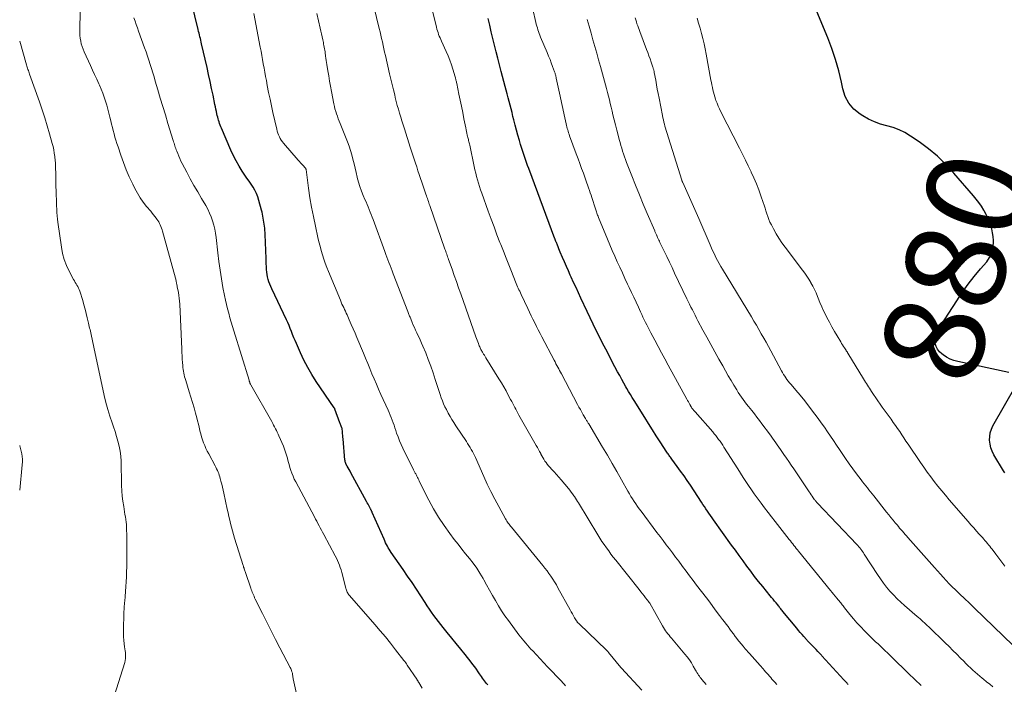
# Model space of a CAD drawing. Units: feet. Extents: x 2039999 to 2045008, y 544995 to 550002.
# Drawn here: x 2040000 to 2040198, y 548159 to 548293 of the extents above; entities that cross this region are included whole.
import ezdxf
from ezdxf.enums import TextEntityAlignment as Align

# ---------------------------------------------------------------- set-up
doc = ezdxf.new("R2010")
doc.units = ezdxf.units.FT
doc.header["$LTSCALE"] = 100
doc.header["$MEASUREMENT"] = 0
for name, color, linetype, lineweight in [('CONTOUR INDEX', 32, 'Continuous', 25), ('CONTOUR INDEX LABEL', 7, 'Continuous', 15), ('CONTOUR INTERMEDIATE', 40, 'Continuous', 15)]:
    doc.layers.add(name, color=color, linetype=linetype, lineweight=lineweight)
doc.styles.add('slant', font='romans.shx', dxfattribs={"oblique": 14.999978})

msp = doc.modelspace()

# ---------------------------------------------------------------- linework, layer by layer
at = {"layer": 'CONTOUR INDEX', "flags": 128}
for points, elevation in [([(2040198.67, 548221.92), (2040188.42, 548224.12), (2040187.63, 548224.34), (2040186.88, 548224.63), (2040186.16, 548225.02), (2040185.48, 548225.47), (2040185.23, 548225.66), (2040184.76, 548226.1), (2040184.36, 548226.6), (2040184.07, 548227.16), (2040183.86, 548227.78), (2040183.79, 548228.42), (2040183.82, 548229.04), (2040184, 548229.63), (2040184.28, 548230.21), (2040188.2, 548236.35), (2040189.31, 548238.01), (2040190.47, 548239.63), (2040191.7, 548241.21), (2040192.98, 548242.74), (2040194.21, 548244.17), (2040194.79, 548245.01), (2040195.23, 548245.9), (2040195.47, 548246.87), (2040195.56, 548247.88), (2040195.55, 548248.42), (2040195.5, 548249.21), (2040195.4, 548249.98), (2040195.23, 548250.75), (2040195.02, 548251.51), (2040194.75, 548252.25), (2040194.45, 548252.98), (2040194.1, 548253.68), (2040193.72, 548254.37), (2040193.62, 548254.54), (2040193.14, 548255.29), (2040192.64, 548256.03), (2040192.1, 548256.73), (2040191.54, 548257.42), (2040187.62, 548261.98), (2040186.02, 548263.71), (2040184.33, 548265.34), (2040182.52, 548266.83), (2040180.63, 548268.23), (2040178.9, 548269.41), (2040177.78, 548270.08), (2040176.62, 548270.66), (2040175.41, 548271.1), (2040174.15, 548271.45), (2040172.89, 548271.8), (2040171.67, 548272.23), (2040170.5, 548272.78), (2040169.36, 548273.43), (2040168.77, 548273.8), (2040167.54, 548274.82), (2040166.52, 548275.98), (2040165.81, 548277.35), (2040165.3, 548278.86), (2040165.02, 548280.2), (2040164.49, 548282.48), (2040163.87, 548284.74), (2040163.12, 548286.96), (2040162.29, 548289.15), (2040157.75, 548300.1)], 880), ([(2040094, 548159.21), (2040093.77, 548159.47), (2040093.55, 548159.74), (2040093.34, 548160.02), (2040093.14, 548160.3), (2040092.94, 548160.58), (2040092.74, 548160.87), (2040092.54, 548161.15), (2040092.34, 548161.44), (2040092.06, 548161.85), (2040091.72, 548162.34), (2040091.38, 548162.82), (2040091.02, 548163.3), (2040090.65, 548163.77), (2040089.46, 548165.28), (2040088.58, 548166.39), (2040087.68, 548167.5), (2040086.79, 548168.61), (2040085.88, 548169.71), (2040085.05, 548170.71), (2040084.56, 548171.31), (2040084.09, 548171.92), (2040083.62, 548172.54), (2040083.16, 548173.16), (2040082.72, 548173.79), (2040082.28, 548174.43), (2040081.85, 548175.07), (2040081.43, 548175.72), (2040080.55, 548177.09), (2040079.69, 548178.42), (2040078.81, 548179.74), (2040077.92, 548181.05), (2040077.03, 548182.36), (2040074.64, 548185.8), (2040074.43, 548186.11), (2040074.22, 548186.43), (2040074.03, 548186.76), (2040073.84, 548187.09), (2040073.66, 548187.42), (2040073.49, 548187.76), (2040073.33, 548188.1), (2040073.17, 548188.45), (2040070.8, 548193.84), (2040070.76, 548193.93), (2040070.72, 548194.02), (2040070.68, 548194.11), (2040070.64, 548194.2), (2040070.6, 548194.28), (2040070.55, 548194.37), (2040070.51, 548194.46), (2040070.46, 548194.54), (2040070.26, 548194.93), (2040070.11, 548195.21), (2040069.96, 548195.49), (2040069.81, 548195.77), (2040069.65, 548196.05), (2040066.52, 548201.76), (2040066.34, 548202.09), (2040066.16, 548202.43), (2040065.98, 548202.76), (2040065.8, 548203.1), (2040065.53, 548203.61), (2040065.49, 548203.7), (2040065.45, 548203.78), (2040065.42, 548203.87), (2040065.39, 548203.96), (2040065.37, 548204.05), (2040065.35, 548204.14), (2040065.34, 548204.23), (2040065.33, 548204.32), (2040064.95, 548208.58), (2040064.92, 548208.94), (2040064.88, 548209.3), (2040064.85, 548209.65), (2040064.81, 548210.01), (2040064.74, 548210.69), (2040064.71, 548210.79), (2040064.57, 548211.16), (2040064.5, 548211.33), (2040064.44, 548211.51), (2040064.37, 548211.68), (2040064.31, 548211.85), (2040063.32, 548214.59), (2040063.29, 548214.65), (2040063.26, 548214.72), (2040063.23, 548214.78), (2040063.19, 548214.84), (2040059.56, 548220.15), (2040058.67, 548221.54), (2040057.84, 548222.95), (2040057.08, 548224.41), (2040056.38, 548225.9), (2040055.58, 548227.73), (2040055.32, 548228.32), (2040055.07, 548228.92), (2040054.82, 548229.53), (2040054.59, 548230.13), (2040054.35, 548230.74), (2040054.1, 548231.34), (2040053.84, 548231.94), (2040053.57, 548232.53), (2040050.62, 548238.74), (2040050.41, 548239.2), (2040050.22, 548239.67), (2040050.06, 548240.14), (2040049.9, 548240.62), (2040049.78, 548241.11), (2040049.68, 548241.61), (2040049.62, 548242.1), (2040049.58, 548242.61), (2040049.57, 548242.67), (2040049.55, 548243.21), (2040049.53, 548243.75), (2040049.51, 548244.28), (2040049.49, 548244.82), (2040049.31, 548249.63), (2040049.29, 548250.05), (2040049.26, 548250.46), (2040049.21, 548250.88), (2040049.16, 548251.29), (2040049.16, 548251.3), (2040049.1, 548251.71), (2040049.04, 548252.11), (2040048.97, 548252.51), (2040048.91, 548252.92), (2040048.84, 548253.32), (2040048.76, 548253.72), (2040048.67, 548254.12), (2040048.57, 548254.51), (2040048.04, 548256.49), (2040047.82, 548257.19), (2040047.56, 548257.86), (2040047.23, 548258.51), (2040046.87, 548259.13), (2040046.46, 548259.75), (2040046.06, 548260.36), (2040045.65, 548260.97), (2040045.24, 548261.57), (2040044.71, 548262.35), (2040044.06, 548263.36), (2040043.46, 548264.4), (2040042.91, 548265.46), (2040042.41, 548266.55), (2040040.53, 548270.95), (2040040.4, 548271.27), (2040040.27, 548271.58), (2040040.16, 548271.9), (2040040.05, 548272.23), (2040039.95, 548272.56), (2040039.85, 548272.88), (2040039.77, 548273.21), (2040039.69, 548273.55), (2040039.62, 548273.83), (2040039.51, 548274.31), (2040039.41, 548274.79), (2040039.3, 548275.27), (2040039.2, 548275.75), (2040038.83, 548277.58), (2040038.54, 548278.98), (2040038.25, 548280.37), (2040037.94, 548281.77), (2040037.63, 548283.16), (2040036.54, 548287.91), (2040036.45, 548288.27), (2040036.37, 548288.62), (2040036.28, 548288.98), (2040036.2, 548289.34), (2040036.11, 548289.7), (2040036.03, 548290.06), (2040035.94, 548290.41), (2040035.85, 548290.77), (2040033.89, 548298.83)], 840), ([(2040166.4, 548159.3), (2040166.28, 548159.43), (2040166.16, 548159.57), (2040166.04, 548159.7), (2040165.91, 548159.84), (2040165.79, 548159.98), (2040165.67, 548160.11), (2040165.55, 548160.24), (2040161.13, 548165.05), (2040161.04, 548165.15), (2040160.97, 548165.23), (2040160.28, 548165.94), (2040159.94, 548166.29), (2040159.6, 548166.64), (2040159.27, 548166.99), (2040158.93, 548167.34), (2040158.31, 548168), (2040158.23, 548168.08), (2040158.16, 548168.15), (2040158.09, 548168.23), (2040158.02, 548168.31), (2040157.47, 548168.95), (2040157.12, 548169.35), (2040156.78, 548169.76), (2040156.44, 548170.16), (2040156.1, 548170.57), (2040153.29, 548173.96), (2040153.16, 548174.12), (2040153.03, 548174.29), (2040152.9, 548174.45), (2040152.76, 548174.61), (2040152.63, 548174.77), (2040152.5, 548174.93), (2040152.37, 548175.1), (2040152.24, 548175.26), (2040151.91, 548175.66), (2040151.61, 548176.03), (2040151.31, 548176.39), (2040151.02, 548176.76), (2040150.72, 548177.12), (2040149.23, 548178.94), (2040148.41, 548179.96), (2040147.61, 548180.98), (2040146.82, 548182.02), (2040146.04, 548183.07), (2040145.27, 548184.12), (2040144.5, 548185.18), (2040143.74, 548186.23), (2040142.98, 548187.29), (2040139.37, 548192.34), (2040139.05, 548192.78), (2040138.74, 548193.22), (2040138.44, 548193.66), (2040138.13, 548194.11), (2040137.83, 548194.56), (2040137.53, 548195.01), (2040137.23, 548195.46), (2040136.93, 548195.91), (2040134.7, 548199.32), (2040134.06, 548200.27), (2040133.42, 548201.21), (2040132.75, 548202.14), (2040132.08, 548203.06), (2040130.97, 548204.56), (2040130.84, 548204.73), (2040130.72, 548204.9), (2040130.6, 548205.07), (2040130.47, 548205.24), (2040130.35, 548205.41), (2040130.23, 548205.58), (2040130.12, 548205.75), (2040130, 548205.92), (2040128.65, 548208.01), (2040127.86, 548209.23), (2040127.07, 548210.45), (2040126.29, 548211.68), (2040125.52, 548212.91), (2040123.38, 548216.33), (2040123.01, 548216.93), (2040122.65, 548217.52), (2040122.3, 548218.12), (2040121.95, 548218.73), (2040121.77, 548219.03), (2040121.34, 548219.79), (2040120.91, 548220.55), (2040120.5, 548221.32), (2040120.08, 548222.09), (2040119.02, 548224.08), (2040118.37, 548225.33), (2040117.71, 548226.58), (2040117.07, 548227.84), (2040116.44, 548229.1), (2040115.81, 548230.36), (2040115.19, 548231.63), (2040114.58, 548232.91), (2040113.98, 548234.18), (2040112.73, 548236.84), (2040112.24, 548237.91), (2040111.74, 548238.97), (2040111.25, 548240.03), (2040110.76, 548241.1), (2040110.59, 548241.48), (2040110.19, 548242.36), (2040109.8, 548243.24), (2040109.42, 548244.13), (2040109.03, 548245.01), (2040108.58, 548246.09), (2040108.43, 548246.44), (2040108.28, 548246.79), (2040108.14, 548247.15), (2040107.99, 548247.5), (2040107.78, 548248.02), (2040107.75, 548248.11), (2040107.71, 548248.2), (2040107.67, 548248.3), (2040107.63, 548248.39), (2040107.6, 548248.49), (2040107.56, 548248.58), (2040107.53, 548248.68), (2040107.49, 548248.77), (2040102.23, 548262.87), (2040102.01, 548263.47), (2040101.79, 548264.07), (2040101.58, 548264.67), (2040101.37, 548265.28), (2040101.16, 548265.89), (2040100.97, 548266.5), (2040100.78, 548267.11), (2040100.6, 548267.72), (2040100.36, 548268.53), (2040100.07, 548269.55), (2040099.79, 548270.58), (2040099.51, 548271.6), (2040099.25, 548272.63), (2040099.07, 548273.34), (2040098.88, 548274.1), (2040098.69, 548274.85), (2040098.49, 548275.6), (2040098.3, 548276.35), (2040098.11, 548277.1), (2040097.92, 548277.85), (2040097.72, 548278.6), (2040097.52, 548279.35), (2040096.72, 548282.35), (2040096.37, 548283.68), (2040096.03, 548285.01), (2040095.69, 548286.34), (2040095.36, 548287.67), (2040095.03, 548289), (2040094.71, 548290.34), (2040094.4, 548291.67), (2040094.08, 548293.01)], 860), ([(2040197.83, 548201.76), (2040197.56, 548202.21), (2040195.67, 548205.43), (2040195.33, 548206.11), (2040195.05, 548206.82), (2040194.89, 548207.56), (2040194.79, 548208.32), (2040194.81, 548209.08), (2040194.92, 548209.82), (2040195.15, 548210.53), (2040195.47, 548211.22), (2040200.12, 548219.37)], 880)]:
    msp.add_lwpolyline(points, dxfattribs=dict(at, elevation=elevation))
at = {"layer": 'CONTOUR INTERMEDIATE', "flags": 128}
for points, elevation in [([(2040114.26, 548258.99), (2040114.18, 548259.21), (2040114.05, 548259.59), (2040113.92, 548259.97), (2040113.79, 548260.35), (2040113.65, 548260.73), (2040113.22, 548261.92), (2040112.86, 548262.89), (2040112.51, 548263.86), (2040112.15, 548264.84), (2040111.79, 548265.81), (2040110.44, 548269.47), (2040110.34, 548269.76), (2040110.24, 548270.05), (2040110.15, 548270.35), (2040110.06, 548270.64), (2040109.97, 548270.94), (2040109.9, 548271.24), (2040109.82, 548271.54), (2040109.76, 548271.84), (2040109.36, 548273.69), (2040109.1, 548274.92), (2040108.83, 548276.15), (2040108.57, 548277.38), (2040108.3, 548278.61), (2040107.77, 548281.03), (2040107.73, 548281.2), (2040107.69, 548281.36), (2040107.65, 548281.52), (2040107.61, 548281.68), (2040107.56, 548281.84), (2040107.52, 548282), (2040107.46, 548282.16), (2040107.41, 548282.31), (2040107.02, 548283.39), (2040106.77, 548284.09), (2040106.51, 548284.78), (2040106.23, 548285.47), (2040105.95, 548286.15), (2040104.63, 548289.28), (2040104.48, 548289.64), (2040104.34, 548290), (2040104.21, 548290.37), (2040104.09, 548290.73), (2040103.97, 548291.1), (2040103.86, 548291.48), (2040103.76, 548291.85), (2040103.67, 548292.23), (2040102.46, 548297.64)], 864), ([(2040137.87, 548159.28), (2040137.03, 548160.26), (2040136.85, 548160.48), (2040136.67, 548160.71), (2040136.5, 548160.95), (2040136.34, 548161.19), (2040136.19, 548161.44), (2040136.03, 548161.69), (2040135.89, 548161.94), (2040135.74, 548162.19), (2040135.29, 548162.98), (2040134.9, 548163.61), (2040134.5, 548164.23), (2040134.05, 548164.83), (2040133.59, 548165.41), (2040130.91, 548168.56), (2040130.66, 548168.86), (2040130.41, 548169.16), (2040130.17, 548169.47), (2040129.93, 548169.78), (2040129.7, 548170.09), (2040129.48, 548170.41), (2040129.27, 548170.74), (2040129.08, 548171.07), (2040126.55, 548175.59), (2040126.49, 548175.68), (2040126.39, 548175.81), (2040126.37, 548175.83), (2040126.36, 548175.85), (2040126.34, 548175.87), (2040126.33, 548175.89), (2040125.72, 548176.68), (2040125.4, 548177.1), (2040125.08, 548177.51), (2040124.75, 548177.92), (2040124.43, 548178.33), (2040119.7, 548184.25), (2040119.22, 548184.86), (2040118.75, 548185.48), (2040118.29, 548186.1), (2040117.83, 548186.73), (2040117.39, 548187.37), (2040116.95, 548188.01), (2040116.53, 548188.67), (2040116.12, 548189.33), (2040112.21, 548195.73), (2040112.01, 548196.05), (2040111.82, 548196.37), (2040111.61, 548196.69), (2040111.41, 548197.01), (2040111.31, 548197.16), (2040111.05, 548197.55), (2040110.78, 548197.93), (2040110.5, 548198.3), (2040110.2, 548198.66), (2040108.74, 548200.41), (2040108.28, 548200.93), (2040107.83, 548201.46), (2040107.36, 548201.97), (2040106.89, 548202.48), (2040106.49, 548202.91), (2040106.22, 548203.21), (2040105.97, 548203.52), (2040105.73, 548203.83), (2040105.5, 548204.16), (2040105.28, 548204.5), (2040105.08, 548204.84), (2040104.88, 548205.19), (2040104.69, 548205.54), (2040104.64, 548205.65), (2040104.42, 548206.06), (2040104.21, 548206.47), (2040103.98, 548206.88), (2040103.76, 548207.28), (2040100.27, 548213.39), (2040100.05, 548213.77), (2040099.84, 548214.16), (2040099.63, 548214.54), (2040099.42, 548214.93), (2040099.21, 548215.32), (2040099.01, 548215.71), (2040098.81, 548216.09), (2040098.6, 548216.48), (2040098.13, 548217.39), (2040097.69, 548218.23), (2040097.23, 548219.06), (2040096.75, 548219.88), (2040096.26, 548220.69), (2040093.62, 548224.9), (2040093.47, 548225.14), (2040093.32, 548225.38), (2040093.17, 548225.62), (2040093.02, 548225.86), (2040092.93, 548226.01), (2040092.83, 548226.18), (2040092.73, 548226.35), (2040092.64, 548226.53), (2040092.55, 548226.71), (2040092.47, 548226.9), (2040092.39, 548227.08), (2040092.31, 548227.27), (2040092.24, 548227.45), (2040092.13, 548227.74), (2040092, 548228.07), (2040091.88, 548228.4), (2040091.76, 548228.73), (2040091.64, 548229.06), (2040088.6, 548237.69), (2040088.16, 548238.93), (2040087.72, 548240.18), (2040087.28, 548241.42), (2040086.83, 548242.67), (2040086.13, 548244.64), (2040086.04, 548244.9), (2040085.95, 548245.16), (2040085.86, 548245.42), (2040085.77, 548245.67), (2040085.68, 548245.93), (2040085.59, 548246.19), (2040085.5, 548246.45), (2040085.41, 548246.71), (2040082.37, 548255.45), (2040082.27, 548255.73), (2040082.18, 548256.01), (2040082.08, 548256.29), (2040081.98, 548256.58), (2040081.88, 548256.86), (2040081.79, 548257.14), (2040081.69, 548257.42), (2040081.59, 548257.71), (2040080.77, 548260.13), (2040080.51, 548260.9), (2040080.25, 548261.67), (2040079.99, 548262.44), (2040079.73, 548263.22), (2040079.48, 548263.97), (2040079.35, 548264.37), (2040079.22, 548264.76), (2040079.09, 548265.16), (2040078.96, 548265.56), (2040078.83, 548265.96), (2040078.71, 548266.35), (2040078.58, 548266.75), (2040078.45, 548267.15), (2040077.26, 548270.88), (2040077.01, 548271.66), (2040076.77, 548272.44), (2040076.53, 548273.22), (2040076.29, 548274), (2040076.06, 548274.78), (2040075.84, 548275.56), (2040075.64, 548276.35), (2040075.44, 548277.14), (2040075.31, 548277.66), (2040075.05, 548278.71), (2040074.8, 548279.77), (2040074.55, 548280.82), (2040074.3, 548281.88), (2040073.44, 548285.6), (2040073.29, 548286.27), (2040073.14, 548286.94), (2040072.99, 548287.61), (2040072.84, 548288.29), (2040072.69, 548288.96), (2040072.53, 548289.63), (2040072.37, 548290.3), (2040072.21, 548290.96), (2040070.63, 548297.42)], 852), ([(2040152.04, 548159.29), (2040151.64, 548159.76), (2040151.35, 548160.09), (2040151.09, 548160.39), (2040150.83, 548160.68), (2040150.57, 548160.98), (2040150.32, 548161.27), (2040150.06, 548161.56), (2040149.8, 548161.86), (2040149.54, 548162.15), (2040149.29, 548162.45), (2040148.74, 548163.08), (2040148.2, 548163.7), (2040147.67, 548164.31), (2040147.13, 548164.91), (2040146.59, 548165.52), (2040145.73, 548166.48), (2040145.31, 548166.96), (2040144.9, 548167.44), (2040144.5, 548167.93), (2040144.1, 548168.42), (2040144.07, 548168.47), (2040143.7, 548168.95), (2040143.33, 548169.43), (2040142.97, 548169.92), (2040142.62, 548170.41), (2040142.26, 548170.91), (2040141.91, 548171.4), (2040141.54, 548171.89), (2040141.18, 548172.37), (2040140.58, 548173.16), (2040139.91, 548174.04), (2040139.24, 548174.92), (2040138.58, 548175.79), (2040137.91, 548176.67), (2040135.96, 548179.26), (2040135.26, 548180.19), (2040134.55, 548181.13), (2040133.85, 548182.06), (2040133.14, 548182.99), (2040132.99, 548183.2), (2040132.36, 548184.03), (2040131.74, 548184.86), (2040131.11, 548185.69), (2040130.49, 548186.51), (2040129.87, 548187.34), (2040129.24, 548188.17), (2040128.62, 548189), (2040127.99, 548189.83), (2040124.79, 548194.06), (2040124.43, 548194.54), (2040124.08, 548195.03), (2040123.74, 548195.53), (2040123.4, 548196.03), (2040123.08, 548196.54), (2040122.76, 548197.05), (2040122.45, 548197.57), (2040122.15, 548198.1), (2040120.89, 548200.38), (2040119.96, 548202.04), (2040119.02, 548203.69), (2040118.05, 548205.33), (2040117.08, 548206.97), (2040114.28, 548211.61), (2040114.2, 548211.75), (2040114.11, 548211.89), (2040114.03, 548212.02), (2040113.94, 548212.16), (2040113.86, 548212.3), (2040113.77, 548212.43), (2040113.69, 548212.57), (2040113.61, 548212.71), (2040113.18, 548213.45), (2040112.89, 548213.97), (2040112.6, 548214.48), (2040112.31, 548215), (2040112.04, 548215.52), (2040108.8, 548221.65), (2040108.62, 548221.99), (2040108.44, 548222.33), (2040108.25, 548222.67), (2040108.07, 548223.01), (2040107.89, 548223.36), (2040107.71, 548223.7), (2040107.52, 548224.04), (2040107.34, 548224.38), (2040104.87, 548229.06), (2040104.5, 548229.76), (2040104.14, 548230.47), (2040103.78, 548231.18), (2040103.43, 548231.89), (2040103.08, 548232.61), (2040102.74, 548233.32), (2040102.39, 548234.04), (2040102.05, 548234.76), (2040100.71, 548237.62), (2040100.56, 548237.93), (2040100.42, 548238.23), (2040100.28, 548238.54), (2040100.14, 548238.85), (2040100, 548239.16), (2040099.87, 548239.48), (2040099.74, 548239.79), (2040099.61, 548240.1), (2040098.76, 548242.18), (2040098.21, 548243.54), (2040097.67, 548244.9), (2040097.14, 548246.26), (2040096.61, 548247.62), (2040096.45, 548248.02), (2040095.86, 548249.59), (2040095.26, 548251.16), (2040094.68, 548252.73), (2040094.11, 548254.3), (2040092.8, 548257.94), (2040092.57, 548258.6), (2040092.35, 548259.26), (2040092.15, 548259.92), (2040091.95, 548260.59), (2040091.77, 548261.26), (2040091.6, 548261.94), (2040091.44, 548262.62), (2040091.29, 548263.3), (2040090.38, 548267.59), (2040090.33, 548267.81), (2040090.28, 548268.03), (2040090.23, 548268.25), (2040090.17, 548268.48), (2040090.12, 548268.7), (2040090.06, 548268.92), (2040090, 548269.14), (2040089.95, 548269.36), (2040089.88, 548269.61), (2040089.8, 548269.96), (2040089.71, 548270.31), (2040089.64, 548270.67), (2040089.57, 548271.02), (2040089.21, 548272.89), (2040088.97, 548274.13), (2040088.73, 548275.37), (2040088.48, 548276.61), (2040088.22, 548277.84), (2040087.77, 548279.98), (2040087.73, 548280.14), (2040087.7, 548280.31), (2040087.66, 548280.47), (2040087.62, 548280.63), (2040087.58, 548280.8), (2040087.54, 548280.96), (2040087.5, 548281.12), (2040087.45, 548281.28), (2040087.01, 548282.8), (2040086.73, 548283.72), (2040086.41, 548284.62), (2040086.06, 548285.51), (2040085.68, 548286.39), (2040084.73, 548288.43), (2040084.58, 548288.78), (2040084.43, 548289.12), (2040084.28, 548289.47), (2040084.14, 548289.82), (2040084.02, 548290.17), (2040083.9, 548290.53), (2040083.79, 548290.89), (2040083.69, 548291.25), (2040082.43, 548296.39)], 856), ([(2040055.6, 548157.39), (2040054.93, 548160.42), (2040054.9, 548160.58), (2040054.87, 548160.74), (2040054.85, 548160.9), (2040054.84, 548161.06), (2040054.82, 548161.22), (2040054.8, 548161.38), (2040054.77, 548161.54), (2040054.73, 548161.69), (2040054.69, 548161.84), (2040054.61, 548162.07), (2040054.53, 548162.3), (2040054.44, 548162.52), (2040054.33, 548162.73), (2040052.27, 548166.62), (2040051.37, 548168.33), (2040050.48, 548170.05), (2040049.61, 548171.78), (2040048.75, 548173.51), (2040047.31, 548176.45), (2040047.18, 548176.72), (2040047.06, 548176.99), (2040046.94, 548177.26), (2040046.82, 548177.54), (2040046.72, 548177.82), (2040046.61, 548178.1), (2040046.51, 548178.38), (2040046.41, 548178.66), (2040045.36, 548181.77), (2040045.29, 548181.95), (2040045.23, 548182.13), (2040045.17, 548182.31), (2040045.11, 548182.49), (2040045.05, 548182.67), (2040044.98, 548182.85), (2040044.93, 548183.03), (2040044.87, 548183.21), (2040043.14, 548188.69), (2040042.92, 548189.41), (2040042.72, 548190.13), (2040042.53, 548190.85), (2040042.35, 548191.58), (2040042.19, 548192.31), (2040042.02, 548193.05), (2040041.86, 548193.78), (2040041.7, 548194.51), (2040041.02, 548197.68), (2040040.88, 548198.29), (2040040.74, 548198.9), (2040040.59, 548199.5), (2040040.43, 548200.11), (2040040.28, 548200.65), (2040040.19, 548200.98), (2040040.08, 548201.31), (2040039.97, 548201.63), (2040039.84, 548201.95), (2040039.7, 548202.27), (2040039.56, 548202.59), (2040039.41, 548202.89), (2040039.24, 548203.2), (2040037.96, 548205.57), (2040037.67, 548206.12), (2040037.4, 548206.68), (2040037.16, 548207.25), (2040036.92, 548207.83), (2040036.72, 548208.42), (2040036.52, 548209.01), (2040036.36, 548209.61), (2040036.2, 548210.22), (2040036.19, 548210.29), (2040036.03, 548210.93), (2040035.88, 548211.57), (2040035.71, 548212.21), (2040035.55, 548212.84), (2040035.31, 548213.74), (2040035.01, 548214.82), (2040034.7, 548215.9), (2040034.38, 548216.98), (2040034.06, 548218.05), (2040033.34, 548220.33), (2040033.23, 548220.7), (2040033.13, 548221.07), (2040033.04, 548221.44), (2040032.95, 548221.81), (2040032.88, 548222.19), (2040032.82, 548222.56), (2040032.78, 548222.94), (2040032.74, 548223.32), (2040032.7, 548223.91), (2040032.66, 548224.59), (2040032.61, 548225.26), (2040032.58, 548225.94), (2040032.55, 548226.61), (2040032.16, 548235.62), (2040032.12, 548236.22), (2040032.06, 548236.82), (2040031.97, 548237.42), (2040031.87, 548238.01), (2040031.69, 548238.88), (2040031.66, 548239.04), (2040031.63, 548239.2), (2040031.6, 548239.35), (2040031.57, 548239.51), (2040031.54, 548239.67), (2040031.51, 548239.82), (2040031.48, 548239.98), (2040031.45, 548240.14), (2040031.44, 548240.17), (2040031.41, 548240.34), (2040031.37, 548240.52), (2040031.33, 548240.69), (2040031.29, 548240.86), (2040028.69, 548250.28), (2040028.59, 548250.6), (2040028.48, 548250.92), (2040028.36, 548251.24), (2040028.23, 548251.55), (2040028.08, 548251.86), (2040027.92, 548252.15), (2040027.74, 548252.44), (2040027.55, 548252.72), (2040027.42, 548252.89), (2040027.15, 548253.25), (2040026.87, 548253.6), (2040026.59, 548253.95), (2040026.31, 548254.29), (2040025.49, 548255.27), (2040024.82, 548256.13), (2040024.2, 548257.01), (2040023.64, 548257.94), (2040023.12, 548258.89), (2040022.69, 548259.77), (2040022.02, 548261.19), (2040021.39, 548262.63), (2040020.83, 548264.09), (2040020.31, 548265.57), (2040019.75, 548267.26), (2040019.54, 548267.91), (2040019.34, 548268.55), (2040019.14, 548269.2), (2040018.96, 548269.85), (2040018.78, 548270.5), (2040018.61, 548271.15), (2040018.44, 548271.81), (2040018.28, 548272.46), (2040018.12, 548273.16), (2040017.92, 548273.98), (2040017.7, 548274.8), (2040017.48, 548275.62), (2040017.24, 548276.43), (2040016.97, 548277.23), (2040016.69, 548278.03), (2040016.37, 548278.82), (2040016.03, 548279.59), (2040015.89, 548279.89), (2040015.47, 548280.81), (2040015.04, 548281.73), (2040014.62, 548282.65), (2040014.2, 548283.57), (2040012.93, 548286.31), (2040012.72, 548286.83), (2040012.52, 548287.37), (2040012.37, 548287.91), (2040012.25, 548288.46), (2040012.16, 548289.02), (2040012.1, 548289.59), (2040012.07, 548290.15), (2040012.07, 548290.72), (2040012.16, 548294.39)], 832), ([(2040109.63, 548159.04), (2040109.37, 548159.35), (2040109.1, 548159.65), (2040108.82, 548159.94), (2040108.26, 548160.51), (2040107.7, 548161.09), (2040107.14, 548161.67), (2040106.58, 548162.25), (2040106.03, 548162.83), (2040103.04, 548166.02), (2040102.68, 548166.41), (2040102.32, 548166.81), (2040101.96, 548167.21), (2040101.62, 548167.62), (2040101.27, 548168.03), (2040100.94, 548168.44), (2040100.61, 548168.87), (2040100.28, 548169.29), (2040098.14, 548172.13), (2040097.44, 548173.1), (2040096.77, 548174.09), (2040096.14, 548175.1), (2040095.53, 548176.13), (2040094.94, 548177.18), (2040094.36, 548178.22), (2040093.78, 548179.27), (2040093.2, 548180.32), (2040093.06, 548180.57), (2040092.44, 548181.62), (2040091.78, 548182.64), (2040091.07, 548183.63), (2040090.32, 548184.59), (2040089.54, 548185.53), (2040088.78, 548186.48), (2040088.03, 548187.44), (2040087.28, 548188.41), (2040086.37, 548189.61), (2040085.22, 548191.22), (2040084.14, 548192.86), (2040083.14, 548194.55), (2040082.2, 548196.29), (2040080.25, 548200.13), (2040080.13, 548200.38), (2040080, 548200.62), (2040079.89, 548200.87), (2040079.77, 548201.11), (2040079.67, 548201.33), (2040079.6, 548201.47), (2040079.53, 548201.6), (2040079.46, 548201.74), (2040079.39, 548201.87), (2040079.32, 548202), (2040079.24, 548202.14), (2040079.17, 548202.27), (2040079.11, 548202.41), (2040076.95, 548206.72), (2040076.6, 548207.47), (2040076.27, 548208.22), (2040075.98, 548208.99), (2040075.7, 548209.77), (2040075.53, 548210.29), (2040075.36, 548210.81), (2040075.18, 548211.33), (2040075, 548211.85), (2040074.81, 548212.36), (2040074.62, 548212.87), (2040074.42, 548213.38), (2040074.2, 548213.88), (2040073.98, 548214.38), (2040072.55, 548217.54), (2040072.09, 548218.56), (2040071.63, 548219.59), (2040071.19, 548220.63), (2040070.75, 548221.66), (2040070.32, 548222.7), (2040069.89, 548223.74), (2040069.46, 548224.78), (2040069.03, 548225.82), (2040067.73, 548228.93), (2040067.36, 548229.82), (2040066.98, 548230.71), (2040066.59, 548231.59), (2040066.2, 548232.47), (2040065.75, 548233.49), (2040065.58, 548233.86), (2040065.42, 548234.22), (2040065.25, 548234.59), (2040065.07, 548234.95), (2040064.9, 548235.32), (2040064.73, 548235.68), (2040064.57, 548236.05), (2040064.41, 548236.42), (2040062, 548242.18), (2040061.66, 548243.01), (2040061.35, 548243.85), (2040061.07, 548244.7), (2040060.8, 548245.55), (2040060.56, 548246.41), (2040060.33, 548247.28), (2040060.11, 548248.15), (2040059.9, 548249.02), (2040059.38, 548251.33), (2040058.98, 548253.22), (2040058.61, 548255.11), (2040058.3, 548257.02), (2040058.02, 548258.93), (2040057.52, 548262.66), (2040057.51, 548262.71), (2040057.5, 548262.76), (2040057.49, 548262.81), (2040057.47, 548262.86), (2040057.45, 548262.9), (2040057.42, 548262.95), (2040057.39, 548262.99), (2040057.36, 548263.02), (2040056.93, 548263.47), (2040056.68, 548263.74), (2040056.43, 548264), (2040056.19, 548264.27), (2040055.95, 548264.55), (2040053, 548267.95), (2040052.75, 548268.26), (2040052.53, 548268.58), (2040052.33, 548268.91), (2040052.15, 548269.26), (2040052, 548269.63), (2040051.86, 548269.99), (2040051.74, 548270.37), (2040051.64, 548270.75), (2040050.87, 548274.15), (2040050.57, 548275.49), (2040050.28, 548276.83), (2040050, 548278.17), (2040049.73, 548279.52), (2040049.54, 548280.53), (2040049.38, 548281.37), (2040049.22, 548282.21), (2040049.07, 548283.05), (2040048.93, 548283.9), (2040048.78, 548284.74), (2040048.63, 548285.58), (2040048.48, 548286.42), (2040048.32, 548287.26), (2040047.04, 548294)], 844), ([(2040124.93, 548158.13), (2040120.84, 548162.6), (2040120.75, 548162.7), (2040118.27, 548165.72), (2040118.17, 548165.84), (2040118.07, 548165.96), (2040117.96, 548166.07), (2040117.85, 548166.18), (2040112.35, 548171.44), (2040112.27, 548171.51), (2040112.2, 548171.59), (2040112.13, 548171.67), (2040112.06, 548171.75), (2040111.99, 548171.83), (2040111.93, 548171.91), (2040111.87, 548172), (2040111.82, 548172.09), (2040111.46, 548172.7), (2040111.24, 548173.09), (2040111.01, 548173.49), (2040110.78, 548173.89), (2040110.56, 548174.29), (2040108.11, 548178.69), (2040107.78, 548179.28), (2040107.43, 548179.87), (2040107.07, 548180.44), (2040106.69, 548181.01), (2040106.3, 548181.57), (2040105.91, 548182.12), (2040105.49, 548182.66), (2040105.07, 548183.19), (2040098.75, 548190.87), (2040098.6, 548191.06), (2040098.44, 548191.26), (2040098.29, 548191.45), (2040098.14, 548191.64), (2040098.12, 548191.67), (2040097.97, 548191.88), (2040097.83, 548192.1), (2040097.69, 548192.32), (2040097.56, 548192.55), (2040096.2, 548195.04), (2040095.41, 548196.53), (2040094.65, 548198.03), (2040093.92, 548199.54), (2040093.22, 548201.07), (2040091.53, 548204.84), (2040091.34, 548205.26), (2040091.13, 548205.68), (2040090.92, 548206.09), (2040090.69, 548206.5), (2040090.46, 548206.9), (2040090.22, 548207.29), (2040089.97, 548207.69), (2040089.72, 548208.07), (2040087.58, 548211.25), (2040087.19, 548211.87), (2040086.8, 548212.49), (2040086.43, 548213.12), (2040086.07, 548213.76), (2040085.99, 548213.9), (2040085.69, 548214.48), (2040085.4, 548215.06), (2040085.14, 548215.66), (2040084.89, 548216.26), (2040084.66, 548216.87), (2040084.43, 548217.49), (2040084.22, 548218.11), (2040084.02, 548218.73), (2040083.46, 548220.52), (2040083.02, 548221.87), (2040082.56, 548223.21), (2040082.06, 548224.53), (2040081.54, 548225.85), (2040080.98, 548227.21), (2040080.71, 548227.84), (2040080.44, 548228.46), (2040080.15, 548229.08), (2040079.86, 548229.7), (2040079.77, 548229.9), (2040079.52, 548230.42), (2040079.28, 548230.94), (2040079.05, 548231.46), (2040078.82, 548231.99), (2040078.53, 548232.7), (2040078.46, 548232.88), (2040078.39, 548233.06), (2040078.32, 548233.24), (2040078.25, 548233.42), (2040078.18, 548233.6), (2040078.11, 548233.79), (2040078.04, 548233.97), (2040077.97, 548234.15), (2040075.02, 548241.75), (2040074.81, 548242.31), (2040074.6, 548242.86), (2040074.38, 548243.42), (2040074.17, 548243.98), (2040073.96, 548244.54), (2040073.76, 548245.1), (2040073.55, 548245.65), (2040073.34, 548246.21), (2040070.98, 548252.63), (2040070.79, 548253.14), (2040070.6, 548253.65), (2040070.4, 548254.15), (2040070.19, 548254.66), (2040069.98, 548255.16), (2040069.77, 548255.66), (2040069.56, 548256.16), (2040069.35, 548256.66), (2040069, 548257.47), (2040068.65, 548258.36), (2040068.33, 548259.26), (2040068.05, 548260.17), (2040067.8, 548261.09), (2040067.78, 548261.17), (2040067.56, 548262.06), (2040067.35, 548262.95), (2040067.15, 548263.85), (2040066.94, 548264.74), (2040066.72, 548265.63), (2040066.47, 548266.51), (2040066.17, 548267.38), (2040065.85, 548268.24), (2040064.38, 548271.91), (2040064.18, 548272.39), (2040063.99, 548272.88), (2040063.81, 548273.37), (2040063.63, 548273.86), (2040063.47, 548274.36), (2040063.32, 548274.86), (2040063.2, 548275.36), (2040063.09, 548275.87), (2040062.62, 548278.35), (2040062.42, 548279.39), (2040062.24, 548280.43), (2040062.06, 548281.46), (2040061.89, 548282.51), (2040061.69, 548283.74), (2040061.63, 548284.16), (2040061.56, 548284.59), (2040061.5, 548285.01), (2040061.44, 548285.44), (2040061.41, 548285.66), (2040061.37, 548285.97), (2040061.32, 548286.29), (2040061.27, 548286.61), (2040061.22, 548286.92), (2040061.17, 548287.24), (2040061.11, 548287.55), (2040061.05, 548287.87), (2040060.99, 548288.18), (2040060.88, 548288.73), (2040060.76, 548289.32), (2040060.64, 548289.91), (2040060.51, 548290.49), (2040060.37, 548291.08), (2040059.69, 548294.03)], 848), ([(2040080.8, 548158.58), (2040080.16, 548159.68), (2040080.11, 548159.76), (2040080.06, 548159.85), (2040080.01, 548159.93), (2040079.96, 548160.01), (2040079.91, 548160.1), (2040079.86, 548160.18), (2040079.81, 548160.26), (2040079.75, 548160.34), (2040077.85, 548163.19), (2040077.69, 548163.43), (2040077.52, 548163.67), (2040077.34, 548163.9), (2040077.17, 548164.14), (2040075.51, 548166.27), (2040074.49, 548167.56), (2040073.46, 548168.83), (2040072.41, 548170.09), (2040071.34, 548171.34), (2040066.25, 548177.16), (2040066.12, 548177.31), (2040066, 548177.48), (2040065.9, 548177.65), (2040065.8, 548177.83), (2040065.71, 548178.01), (2040065.64, 548178.2), (2040065.57, 548178.4), (2040065.51, 548178.59), (2040064.83, 548181.31), (2040064.7, 548181.8), (2040064.55, 548182.29), (2040064.39, 548182.77), (2040064.21, 548183.24), (2040064.02, 548183.71), (2040063.82, 548184.18), (2040063.6, 548184.64), (2040063.37, 548185.09), (2040061.08, 548189.42), (2040060.84, 548189.86), (2040060.61, 548190.3), (2040060.37, 548190.74), (2040060.13, 548191.17), (2040059.89, 548191.61), (2040059.65, 548192.05), (2040059.41, 548192.48), (2040059.18, 548192.92), (2040055.43, 548199.98), (2040055.15, 548200.54), (2040054.9, 548201.11), (2040054.67, 548201.69), (2040054.46, 548202.28), (2040054.27, 548202.88), (2040054.09, 548203.48), (2040053.92, 548204.08), (2040053.76, 548204.69), (2040053.76, 548204.71), (2040053.58, 548205.32), (2040053.4, 548205.93), (2040053.18, 548206.53), (2040052.95, 548207.12), (2040052.07, 548209.18), (2040051.91, 548209.55), (2040051.74, 548209.92), (2040051.57, 548210.29), (2040051.38, 548210.65), (2040051.19, 548211.01), (2040051, 548211.37), (2040050.81, 548211.72), (2040050.61, 548212.08), (2040046.39, 548219.47), (2040046.33, 548219.58), (2040046.24, 548219.82), (2040046.21, 548219.89), (2040046.19, 548219.96), (2040046.16, 548220.03), (2040046.14, 548220.1), (2040046.12, 548220.18), (2040046.1, 548220.25), (2040046.08, 548220.32), (2040046.06, 548220.39), (2040043.01, 548230.28), (2040042.75, 548231.16), (2040042.49, 548232.04), (2040042.23, 548232.92), (2040041.98, 548233.81), (2040041.74, 548234.69), (2040041.52, 548235.58), (2040041.32, 548236.48), (2040041.14, 548237.38), (2040040.83, 548239.02), (2040040.52, 548240.74), (2040040.24, 548242.47), (2040040, 548244.2), (2040039.78, 548245.94), (2040039.44, 548249.02), (2040039.32, 548249.87), (2040039.17, 548250.7), (2040038.98, 548251.53), (2040038.75, 548252.35), (2040038.47, 548253.16), (2040038.15, 548253.94), (2040037.78, 548254.71), (2040037.37, 548255.45), (2040036.53, 548256.86), (2040035.76, 548258.17), (2040035, 548259.49), (2040034.27, 548260.82), (2040033.55, 548262.16), (2040032.64, 548263.89), (2040032.39, 548264.37), (2040032.16, 548264.87), (2040031.94, 548265.37), (2040031.73, 548265.88), (2040031.54, 548266.37), (2040031.44, 548266.64), (2040031.34, 548266.91), (2040031.25, 548267.17), (2040031.17, 548267.44), (2040031.08, 548267.71), (2040031, 548267.98), (2040030.92, 548268.25), (2040030.83, 548268.52), (2040029.77, 548271.94), (2040029.26, 548273.63), (2040028.74, 548275.32), (2040028.23, 548277.02), (2040027.73, 548278.71), (2040027.23, 548280.42), (2040026.98, 548281.26), (2040026.73, 548282.1), (2040026.47, 548282.95), (2040026.22, 548283.79), (2040025.95, 548284.63), (2040025.68, 548285.46), (2040025.39, 548286.29), (2040025.09, 548287.12), (2040023.87, 548290.47), (2040023.63, 548291.13), (2040023.4, 548291.79), (2040023.17, 548292.45), (2040022.94, 548293.12)], 836), ([(2040195.42, 548158.85), (2040194.81, 548159.35), (2040194.19, 548159.85), (2040193.57, 548160.34), (2040193.32, 548160.55), (2040192.83, 548160.94), (2040192.35, 548161.35), (2040191.88, 548161.76), (2040191.41, 548162.19), (2040190.95, 548162.62), (2040190.5, 548163.06), (2040190.05, 548163.5), (2040189.61, 548163.94), (2040188.97, 548164.6), (2040188.2, 548165.37), (2040187.43, 548166.14), (2040186.66, 548166.91), (2040185.88, 548167.67), (2040182.57, 548170.86), (2040182.29, 548171.13), (2040182, 548171.4), (2040181.71, 548171.66), (2040181.42, 548171.93), (2040181.12, 548172.19), (2040180.83, 548172.45), (2040180.53, 548172.71), (2040180.23, 548172.96), (2040177.72, 548175.12), (2040176.95, 548175.81), (2040176.2, 548176.52), (2040175.49, 548177.27), (2040174.79, 548178.03), (2040174.12, 548178.83), (2040173.48, 548179.64), (2040172.88, 548180.48), (2040172.3, 548181.34), (2040169.63, 548185.45), (2040169.46, 548185.71), (2040169.29, 548185.96), (2040169.11, 548186.21), (2040168.92, 548186.46), (2040168.73, 548186.7), (2040168.53, 548186.94), (2040168.33, 548187.17), (2040168.12, 548187.4), (2040160.26, 548195.67), (2040160.18, 548195.75), (2040160.1, 548195.84), (2040160.02, 548195.92), (2040159.95, 548196.01), (2040159.87, 548196.1), (2040159.8, 548196.19), (2040159.73, 548196.28), (2040159.66, 548196.38), (2040159.38, 548196.79), (2040159.17, 548197.09), (2040158.96, 548197.39), (2040158.76, 548197.69), (2040158.55, 548197.99), (2040155.47, 548202.57), (2040154.97, 548203.3), (2040154.48, 548204.03), (2040153.98, 548204.76), (2040153.48, 548205.49), (2040153.09, 548206.06), (2040152.78, 548206.5), (2040152.47, 548206.95), (2040152.16, 548207.39), (2040151.85, 548207.84), (2040151.53, 548208.28), (2040151.22, 548208.72), (2040150.9, 548209.16), (2040150.58, 548209.6), (2040149.06, 548211.65), (2040148.56, 548212.31), (2040148.06, 548212.97), (2040147.55, 548213.63), (2040147.03, 548214.28), (2040146.72, 548214.67), (2040146.36, 548215.12), (2040146, 548215.58), (2040145.65, 548216.04), (2040145.31, 548216.51), (2040144.97, 548216.98), (2040144.65, 548217.45), (2040144.33, 548217.94), (2040144.02, 548218.43), (2040143.46, 548219.36), (2040142.88, 548220.32), (2040142.31, 548221.29), (2040141.74, 548222.26), (2040141.19, 548223.24), (2040140.41, 548224.61), (2040139.6, 548226.06), (2040138.79, 548227.52), (2040138, 548228.99), (2040137.21, 548230.46), (2040136.23, 548232.3), (2040135.94, 548232.85), (2040135.65, 548233.41), (2040135.37, 548233.96), (2040135.1, 548234.51), (2040134.82, 548235.07), (2040134.55, 548235.63), (2040134.28, 548236.19), (2040134.01, 548236.75), (2040131.54, 548241.9), (2040131.01, 548243.01), (2040130.48, 548244.11), (2040129.95, 548245.22), (2040129.41, 548246.32), (2040128.59, 548248.03), (2040128.47, 548248.28), (2040128.35, 548248.53), (2040128.23, 548248.78), (2040128.11, 548249.03), (2040128.01, 548249.27), (2040127.94, 548249.4), (2040127.88, 548249.54), (2040127.82, 548249.67), (2040127.76, 548249.81), (2040127.7, 548249.95), (2040127.65, 548250.08), (2040127.59, 548250.22), (2040127.53, 548250.36), (2040126.04, 548253.84), (2040125.25, 548255.73), (2040124.47, 548257.61), (2040123.7, 548259.51), (2040122.95, 548261.41), (2040121.9, 548264.09), (2040121.68, 548264.66), (2040121.48, 548265.23), (2040121.28, 548265.8), (2040121.09, 548266.37), (2040120.91, 548266.95), (2040120.73, 548267.53), (2040120.57, 548268.11), (2040120.41, 548268.69), (2040120.18, 548269.57), (2040119.92, 548270.59), (2040119.66, 548271.62), (2040119.41, 548272.64), (2040119.15, 548273.67), (2040118.97, 548274.42), (2040118.79, 548275.17), (2040118.61, 548275.92), (2040118.43, 548276.67), (2040118.24, 548277.42), (2040118.05, 548278.17), (2040117.86, 548278.92), (2040117.66, 548279.66), (2040117.46, 548280.41), (2040116.65, 548283.34), (2040116.27, 548284.69), (2040115.9, 548286.04), (2040115.51, 548287.39), (2040115.13, 548288.74), (2040114.75, 548290.08), (2040114.37, 548291.43), (2040113.99, 548292.78)], 868), ([(2040199.48, 548167.16), (2040191.78, 548174.62), (2040191.57, 548174.81), (2040191.37, 548175.01), (2040191.17, 548175.2), (2040190.97, 548175.4), (2040190.76, 548175.6), (2040190.56, 548175.79), (2040190.36, 548175.99), (2040190.15, 548176.18), (2040186.76, 548179.42), (2040186.66, 548179.53), (2040185.49, 548180.83), (2040184.91, 548181.47), (2040184.34, 548182.12), (2040183.76, 548182.76), (2040183.19, 548183.4), (2040178.38, 548188.81), (2040178.1, 548189.12), (2040177.83, 548189.43), (2040177.55, 548189.74), (2040177.28, 548190.05), (2040177.01, 548190.37), (2040176.73, 548190.68), (2040176.47, 548191), (2040176.2, 548191.32), (2040175.85, 548191.75), (2040175.41, 548192.29), (2040174.97, 548192.83), (2040174.54, 548193.37), (2040174.1, 548193.91), (2040171.54, 548197.15), (2040171.22, 548197.55), (2040170.89, 548197.96), (2040170.57, 548198.36), (2040170.25, 548198.77), (2040169.93, 548199.17), (2040169.61, 548199.58), (2040169.29, 548199.99), (2040168.98, 548200.4), (2040168.09, 548201.58), (2040167.34, 548202.59), (2040166.6, 548203.6), (2040165.88, 548204.63), (2040165.17, 548205.66), (2040164.63, 548206.46), (2040164.03, 548207.36), (2040163.42, 548208.25), (2040162.83, 548209.14), (2040162.23, 548210.04), (2040161.62, 548210.93), (2040161, 548211.81), (2040160.37, 548212.68), (2040159.72, 548213.54), (2040157.63, 548216.29), (2040157.47, 548216.5), (2040157.31, 548216.7), (2040157.14, 548216.91), (2040156.97, 548217.11), (2040156.8, 548217.32), (2040156.63, 548217.52), (2040156.46, 548217.72), (2040156.29, 548217.92), (2040154.87, 548219.56), (2040154.61, 548219.87), (2040154.35, 548220.2), (2040154.1, 548220.53), (2040153.87, 548220.86), (2040153.64, 548221.21), (2040153.42, 548221.55), (2040153.21, 548221.91), (2040153.01, 548222.27), (2040150.84, 548226.27), (2040150.37, 548227.13), (2040149.89, 548227.99), (2040149.42, 548228.85), (2040148.94, 548229.71), (2040148.45, 548230.56), (2040147.96, 548231.41), (2040147.46, 548232.26), (2040146.95, 548233.1), (2040141.18, 548242.65), (2040140.83, 548243.24), (2040140.49, 548243.84), (2040140.16, 548244.44), (2040139.84, 548245.05), (2040139.53, 548245.67), (2040139.23, 548246.29), (2040138.94, 548246.91), (2040138.66, 548247.54), (2040136.38, 548252.86), (2040135.85, 548254.07), (2040135.32, 548255.28), (2040134.79, 548256.49), (2040134.24, 548257.69), (2040133.17, 548260.06), (2040133.16, 548260.08), (2040133.15, 548260.1), (2040133.14, 548260.12), (2040133.13, 548260.15), (2040133.09, 548260.24), (2040133.08, 548260.26), (2040133.07, 548260.28), (2040133.07, 548260.31), (2040133.06, 548260.33), (2040133.02, 548260.42), (2040133.01, 548260.44), (2040133.01, 548260.47), (2040133, 548260.49), (2040132.99, 548260.51), (2040129.96, 548270.11), (2040129.83, 548270.53), (2040129.7, 548270.95), (2040129.59, 548271.37), (2040129.47, 548271.8), (2040129.37, 548272.22), (2040129.27, 548272.65), (2040129.17, 548273.08), (2040129.09, 548273.51), (2040128.4, 548277.01), (2040128.23, 548277.91), (2040128.06, 548278.81), (2040127.89, 548279.71), (2040127.73, 548280.62), (2040127.46, 548282.13), (2040127.43, 548282.28), (2040127.4, 548282.42), (2040127.37, 548282.56), (2040127.34, 548282.7), (2040127.3, 548282.85), (2040127.26, 548282.99), (2040127.22, 548283.12), (2040127.17, 548283.26), (2040126.83, 548284.26), (2040126.6, 548284.89), (2040126.38, 548285.52), (2040126.15, 548286.15), (2040125.91, 548286.78), (2040124.55, 548290.38), (2040124.4, 548290.77), (2040124.26, 548291.16), (2040124.12, 548291.55), (2040123.98, 548291.94), (2040123.85, 548292.33), (2040123.72, 548292.73), (2040123.6, 548293.12)], 872), ([(2040197.85, 548183.06), (2040197.23, 548183.84), (2040196.62, 548184.63), (2040196.02, 548185.43), (2040195.3, 548186.43), (2040195.07, 548186.74), (2040194.84, 548187.04), (2040194.6, 548187.34), (2040194.35, 548187.63), (2040194.11, 548187.92), (2040193.86, 548188.21), (2040193.61, 548188.5), (2040193.35, 548188.78), (2040192.73, 548189.47), (2040192.17, 548190.09), (2040191.6, 548190.72), (2040191.05, 548191.35), (2040190.49, 548191.99), (2040186.7, 548196.37), (2040185.93, 548197.28), (2040185.17, 548198.19), (2040184.42, 548199.12), (2040183.68, 548200.05), (2040182.96, 548200.99), (2040182.25, 548201.95), (2040181.56, 548202.92), (2040180.89, 548203.89), (2040178.43, 548207.53), (2040178, 548208.16), (2040177.58, 548208.79), (2040177.16, 548209.42), (2040176.74, 548210.05), (2040176.31, 548210.67), (2040175.88, 548211.3), (2040175.45, 548211.92), (2040175.01, 548212.54), (2040173.25, 548214.96), (2040172.81, 548215.59), (2040172.36, 548216.21), (2040171.93, 548216.84), (2040171.5, 548217.48), (2040171.06, 548218.14), (2040170.85, 548218.45), (2040170.65, 548218.75), (2040170.46, 548219.06), (2040170.26, 548219.38), (2040170.07, 548219.69), (2040169.88, 548220), (2040169.68, 548220.32), (2040169.49, 548220.63), (2040166.34, 548225.81), (2040166.29, 548225.89), (2040166.24, 548225.98), (2040166.19, 548226.06), (2040166.13, 548226.14), (2040166.08, 548226.22), (2040166.02, 548226.3), (2040165.97, 548226.39), (2040165.92, 548226.47), (2040165.64, 548226.89), (2040165.45, 548227.18), (2040165.26, 548227.48), (2040165.07, 548227.78), (2040164.89, 548228.08), (2040164.16, 548229.27), (2040163.63, 548230.18), (2040163.1, 548231.09), (2040162.61, 548232.02), (2040162.12, 548232.95), (2040161.88, 548233.43), (2040161.47, 548234.28), (2040161.07, 548235.13), (2040160.71, 548236), (2040160.36, 548236.87), (2040160.24, 548237.19), (2040159.95, 548237.9), (2040159.63, 548238.6), (2040159.28, 548239.29), (2040158.9, 548239.96), (2040158.87, 548240.02), (2040158.48, 548240.65), (2040158.08, 548241.27), (2040157.66, 548241.88), (2040157.22, 548242.48), (2040153.72, 548247.1), (2040153.09, 548247.98), (2040152.49, 548248.87), (2040151.93, 548249.8), (2040151.4, 548250.74), (2040150.96, 548251.59), (2040150.69, 548252.13), (2040150.45, 548252.67), (2040150.24, 548253.23), (2040150.05, 548253.8), (2040149.87, 548254.38), (2040149.69, 548254.95), (2040149.5, 548255.52), (2040149.31, 548256.09), (2040148.86, 548257.4), (2040148.42, 548258.61), (2040147.95, 548259.81), (2040147.45, 548261), (2040146.91, 548262.18), (2040146.89, 548262.22), (2040146.33, 548263.41), (2040145.75, 548264.59), (2040145.17, 548265.77), (2040144.58, 548266.94), (2040140.83, 548274.29), (2040140.56, 548274.85), (2040140.3, 548275.41), (2040140.06, 548275.98), (2040139.84, 548276.56), (2040139.75, 548276.79), (2040139.59, 548277.26), (2040139.45, 548277.73), (2040139.32, 548278.21), (2040139.21, 548278.7), (2040139.12, 548279.18), (2040139.02, 548279.67), (2040138.93, 548280.16), (2040138.84, 548280.65), (2040137.9, 548285.84), (2040137.69, 548286.89), (2040137.47, 548287.94), (2040137.22, 548288.98), (2040136.95, 548290.01), (2040136.66, 548291.05), (2040136.36, 548292.07), (2040136.04, 548293.1)], 876), ([(2040018.96, 548156.92), (2040021.11, 548163.73), (2040021.2, 548164.12), (2040021.27, 548164.5), (2040021.28, 548164.89), (2040021.27, 548165.28), (2040021.23, 548165.68), (2040021.18, 548166.07), (2040021.14, 548166.47), (2040021.08, 548166.86), (2040021, 548167.47), (2040020.92, 548168.17), (2040020.87, 548168.87), (2040020.84, 548169.58), (2040020.84, 548170.28), (2040020.86, 548171.38), (2040020.89, 548172.48), (2040020.93, 548173.58), (2040021, 548174.68), (2040021.07, 548175.77), (2040021.09, 548176), (2040021.16, 548176.98), (2040021.23, 548177.97), (2040021.3, 548178.95), (2040021.37, 548179.93), (2040021.42, 548180.91), (2040021.47, 548181.9), (2040021.49, 548182.88), (2040021.51, 548183.87), (2040021.53, 548187.02), (2040021.53, 548187.84), (2040021.52, 548188.65), (2040021.5, 548189.47), (2040021.48, 548190.28), (2040021.45, 548190.86), (2040021.42, 548191.38), (2040021.38, 548191.9), (2040021.31, 548192.42), (2040021.23, 548192.94), (2040021.14, 548193.45), (2040021.05, 548193.97), (2040020.97, 548194.48), (2040020.89, 548195), (2040020.73, 548196.07), (2040020.6, 548197.13), (2040020.5, 548198.19), (2040020.44, 548199.25), (2040020.42, 548200.32), (2040020.4, 548203.13), (2040020.37, 548204.14), (2040020.29, 548205.15), (2040020.15, 548206.15), (2040019.96, 548207.14), (2040019.73, 548208.13), (2040019.46, 548209.1), (2040019.16, 548210.07), (2040018.84, 548211.03), (2040018.55, 548211.81), (2040018.1, 548213.17), (2040017.68, 548214.53), (2040017.31, 548215.91), (2040016.98, 548217.3), (2040015.11, 548226.06), (2040014.97, 548226.69), (2040014.84, 548227.33), (2040014.7, 548227.97), (2040014.57, 548228.6), (2040014.44, 548229.22), (2040014.36, 548229.55), (2040014.29, 548229.88), (2040014.21, 548230.2), (2040014.13, 548230.53), (2040014.05, 548230.86), (2040013.97, 548231.19), (2040013.89, 548231.52), (2040013.81, 548231.85), (2040013.57, 548232.92), (2040013.37, 548233.79), (2040013.15, 548234.65), (2040012.91, 548235.51), (2040012.65, 548236.36), (2040012.07, 548238.25), (2040011.95, 548238.57), (2040011.82, 548238.88), (2040011.67, 548239.17), (2040011.5, 548239.46), (2040011.32, 548239.75), (2040011.15, 548240.03), (2040010.98, 548240.33), (2040010.82, 548240.62), (2040009.94, 548242.28), (2040009.4, 548243.43), (2040008.95, 548244.61), (2040008.62, 548245.83), (2040008.38, 548247.07), (2040007.66, 548252.09), (2040007.58, 548252.74), (2040007.51, 548253.4), (2040007.46, 548254.06), (2040007.43, 548254.72), (2040007.4, 548255.38), (2040007.38, 548256.04), (2040007.36, 548256.7), (2040007.34, 548257.37), (2040007.27, 548260.29), (2040007.25, 548260.9), (2040007.24, 548261.52), (2040007.23, 548262.13), (2040007.22, 548262.74), (2040007.2, 548263.35), (2040007.17, 548263.96), (2040007.12, 548264.57), (2040007.06, 548265.17), (2040007.04, 548265.3), (2040006.95, 548265.96), (2040006.83, 548266.62), (2040006.69, 548267.28), (2040006.53, 548267.93), (2040005.99, 548269.87), (2040005.53, 548271.48), (2040005.05, 548273.09), (2040004.52, 548274.68), (2040003.97, 548276.27), (2040001.97, 548281.85), (2040001.89, 548282.08), (2040001.81, 548282.3), (2040001.74, 548282.53), (2040001.66, 548282.76), (2040001.58, 548283), (2040001.52, 548283.22), (2040001.45, 548283.44), (2040001.38, 548283.67), (2040000, 548288.42)], 828), ([(2040181.05, 548159.12), (2040180.62, 548159.51), (2040180.2, 548159.9), (2040179.77, 548160.3), (2040179.35, 548160.7), (2040178.94, 548161.1), (2040174.77, 548165.17), (2040174.3, 548165.63), (2040173.83, 548166.08), (2040173.35, 548166.53), (2040172.87, 548166.98), (2040172.39, 548167.43), (2040171.91, 548167.88), (2040171.44, 548168.33), (2040170.97, 548168.79), (2040169.68, 548170.05), (2040168.91, 548170.84), (2040168.15, 548171.65), (2040167.43, 548172.48), (2040166.73, 548173.34), (2040165.67, 548174.68), (2040165.51, 548174.88), (2040165.36, 548175.09), (2040165.2, 548175.29), (2040165.04, 548175.49), (2040164.89, 548175.69), (2040164.73, 548175.9), (2040164.56, 548176.09), (2040164.4, 548176.29), (2040164.09, 548176.65), (2040163.78, 548177.03), (2040163.46, 548177.4), (2040163.15, 548177.78), (2040162.84, 548178.16), (2040156.44, 548186.04), (2040156.2, 548186.33), (2040155.96, 548186.62), (2040155.73, 548186.92), (2040155.49, 548187.21), (2040155.26, 548187.51), (2040155.02, 548187.81), (2040154.79, 548188.1), (2040154.55, 548188.4), (2040151.72, 548192.02), (2040151.01, 548192.94), (2040150.3, 548193.85), (2040149.6, 548194.78), (2040148.9, 548195.7), (2040148.71, 548195.96), (2040148.12, 548196.76), (2040147.53, 548197.57), (2040146.95, 548198.39), (2040146.39, 548199.21), (2040145.83, 548200.04), (2040145.28, 548200.87), (2040144.74, 548201.71), (2040144.2, 548202.56), (2040141.45, 548206.94), (2040141.19, 548207.34), (2040140.93, 548207.73), (2040140.65, 548208.12), (2040140.38, 548208.51), (2040140.09, 548208.89), (2040139.8, 548209.26), (2040139.5, 548209.63), (2040139.19, 548209.99), (2040135.67, 548214.01), (2040135.57, 548214.13), (2040135.46, 548214.25), (2040135.36, 548214.37), (2040135.26, 548214.49), (2040135.17, 548214.59), (2040135.11, 548214.66), (2040135.06, 548214.73), (2040135, 548214.8), (2040134.95, 548214.87), (2040134.9, 548214.95), (2040134.86, 548215.02), (2040134.81, 548215.1), (2040134.77, 548215.17), (2040134.57, 548215.53), (2040134.43, 548215.79), (2040134.29, 548216.04), (2040134.15, 548216.3), (2040134, 548216.56), (2040130.25, 548223.4), (2040129.57, 548224.66), (2040128.89, 548225.91), (2040128.21, 548227.16), (2040127.54, 548228.42), (2040126.75, 548229.89), (2040126.48, 548230.41), (2040126.21, 548230.94), (2040125.94, 548231.47), (2040125.68, 548232), (2040125.42, 548232.53), (2040125.17, 548233.06), (2040124.92, 548233.6), (2040124.67, 548234.13), (2040124.25, 548235.04), (2040123.79, 548236.03), (2040123.33, 548237.03), (2040122.86, 548238.02), (2040122.4, 548239), (2040122.08, 548239.68), (2040121.56, 548240.8), (2040121.04, 548241.92), (2040120.52, 548243.05), (2040120.02, 548244.17), (2040119.52, 548245.3), (2040119.02, 548246.43), (2040118.54, 548247.57), (2040118.06, 548248.71), (2040116.26, 548253.08), (2040116.17, 548253.29), (2040116.08, 548253.51), (2040116, 548253.73), (2040115.92, 548253.94), (2040115.84, 548254.16), (2040115.77, 548254.38), (2040115.69, 548254.6), (2040115.62, 548254.82), (2040114.91, 548257.03), (2040114.75, 548257.52), (2040114.59, 548258.01), (2040114.42, 548258.5), (2040114.26, 548258.99)], 864), ([(2040000, 548198.31), (2040000.52, 548203.41), (2040000.56, 548203.96), (2040000.55, 548204.51), (2040000.5, 548205.06), (2040000.42, 548205.6), (2040000.3, 548206.14), (2040000.17, 548206.67), (2040000.02, 548207.2), (2040000, 548207.25)], 824)]:
    msp.add_lwpolyline(points, dxfattribs=dict(at, elevation=elevation))

# ---------------------------------------------------------------- texts
at = {"layer": 'CONTOUR INDEX LABEL', "style": 'slant', "oblique": 15}
msp.add_text('880', height=20, rotation=73.8004, dxfattribs=at).set_placement((2040187.94, 548243.19, 880), align=Align.MIDDLE_CENTER)

doc.saveas('drawing.dxf')
